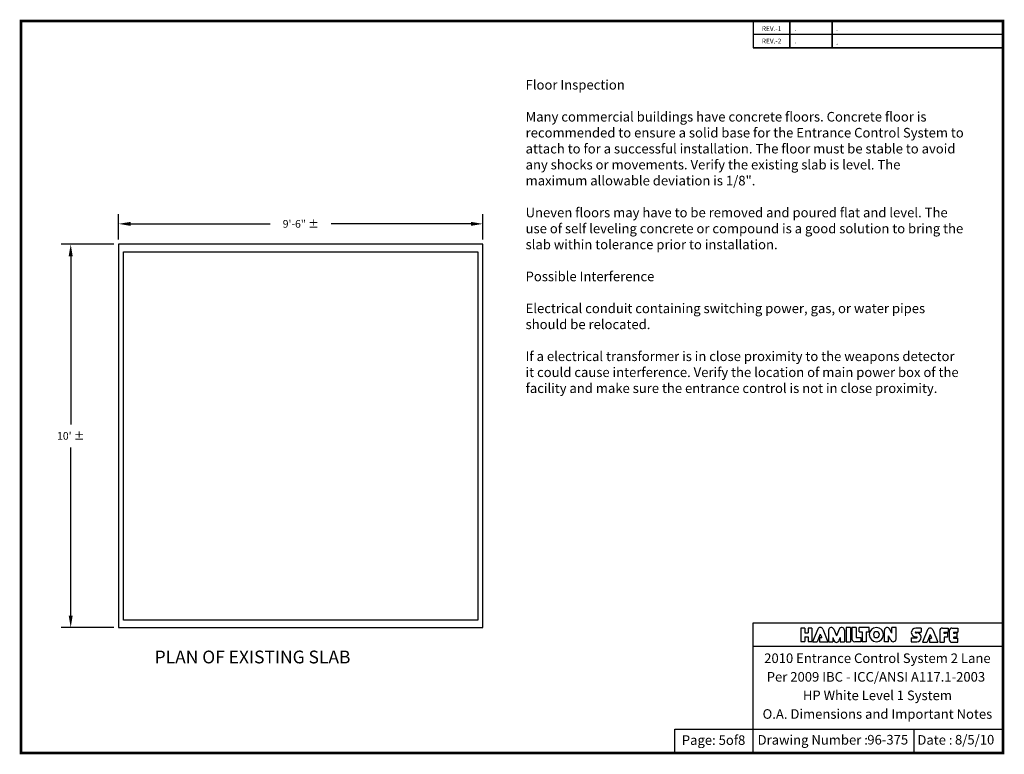
# Model space of a CAD drawing. Units: inches. Extents: x 18 to 1756, y 20 to 1135.
# Drawn here: x 1448 to 1756, y 20 to 250 of the extents above; entities that cross this region are included whole.
import ezdxf
from ezdxf.enums import TextEntityAlignment as Align

# ---------------------------------------------------------------- set-up
doc = ezdxf.new("R2010")
doc.units = ezdxf.units.IN
doc.header["$MEASUREMENT"] = 0
doc.layers.get('DEFPOINTS').update_dxf_attribs({"color": 4})
doc.styles.add('SANSSERIF', font='sas_____.pfb')
doc.styles.get("Standard").update_dxf_attribs({"font": 'ROMANS.SHX'})
doc.dimstyles.new('STANDARD$0', dxfattribs={"dimscale": 24, "dimtxt": 0.1, "dimasz": 0.156, "dimexe": 0.125, "dimexo": 0.063, "dimgap": 0.09, "dimtad": 0, "dimtih": 1, "dimtoh": 1, "dimdec": 3, "dimzin": 0, "dimdsep": 46, "dimlunit": 4, "dimtxsty": 'Standard', "dimcen": -0.03, "dimclrd": 1, "dimclre": 1, "dimclrt": 1, "dimadec": 0, "dimazin": 0, "dimtfac": 0.8, "dimtdec": 3, "dimtofl": 0, "dimtmove": 0, "dimatfit": 3, "dimfxl": 0, "dimtolj": 1, "dimtzin": 0, "dimarcsym": 0})

# ---------------------------------------------------------------- blocks, each defined once
blk = doc.blocks.new('*D13')
at = {"color": 1, "lineweight": -2, "ltscale": 0.5}
for p, q in [((1477.56, 180.05), (1461.09, 180.05)), ((1464.09, 176.3), (1464.09, 123.63)), ((1464.09, 63.79), (1464.09, 116.46)), ((1477.56, 60.05), (1461.09, 60.05))]:
    blk.add_line(p, q, dxfattribs=at)
at = {"color": 1, "ltscale": 0.5}
for points in [[(1463.46, 176.3), (1464.71, 176.3), (1464.09, 180.05)], [(1463.46, 63.79), (1464.71, 63.79), (1464.09, 60.05)]]:
    blk.add_solid(points, dxfattribs=at)
at = {"layer": 'DEFPOINTS', "color": 0, "ltscale": 0.5}
for p in [(1464.09, 180.05), (1479.07, 180.05), (1479.07, 60.05)]:
    blk.add_point(p, dxfattribs=at)
at = {"color": 1, "ltscale": 0.5, "insert": (1464.09, 120.05), "char_height": 2.4, "attachment_point": 5}
blk.add_mtext("\\A1;10' %%P", dxfattribs=at)
blk = doc.blocks.new('*D14')
at = {"color": 1, "lineweight": -2, "ltscale": 0.5}
for p, q in [((1479.07, 181.56), (1479.07, 189.43)), ((1593.07, 181.56), (1593.07, 189.43)), ((1482.82, 186.43), (1526.48, 186.43)), ((1589.33, 186.43), (1545.66, 186.43))]:
    blk.add_line(p, q, dxfattribs=at)
at = {"color": 1, "ltscale": 0.5}
for points in [[(1482.82, 187.05), (1482.82, 185.81), (1479.07, 186.43)], [(1589.33, 187.05), (1589.33, 185.81), (1593.07, 186.43)]]:
    blk.add_solid(points, dxfattribs=at)
at = {"layer": 'DEFPOINTS', "color": 0, "ltscale": 0.5}
for p in [(1593.07, 186.43), (1479.07, 180.05), (1593.07, 180.05)]:
    blk.add_point(p, dxfattribs=at)
at = {"color": 1, "ltscale": 0.5, "insert": (1536.07, 186.43), "char_height": 2.4, "attachment_point": 5}
blk.add_mtext('\\A1;9\'-6" %%P', dxfattribs=at)

msp = doc.modelspace()

# ---------------------------------------------------------------- linework, layer by layer
at = {"color": 7, "ltscale": 0.5}
for p, q in [((1677.7402, 249.9278), (1677.7402, 241.4974)), ((1677.7402, 249.9278), (1677.7402, 241.4974)), ((1689.1771, 249.9278), (1689.1771, 241.4974)), ((1689.1771, 241.4974), (1689.1771, 249.9278)), ((1702.4562, 249.9278), (1702.4562, 241.4974)), ((1702.4562, 241.4974), (1702.4562, 249.9278)), ((1755.8921, 245.7197), (1677.7402, 245.7197)), ((1755.8921, 245.7197), (1677.7402, 245.7197)), ((1755.8779, 241.4974), (1677.7402, 241.4974)), ((1677.7402, 241.4974), (1755.8779, 241.4974)), ((1479.0726, 180.0453), (1479.0726, 60.0453)), ((1593.0726, 180.0453), (1479.0726, 180.0453)), ((1593.0726, 60.0453), (1593.0726, 180.0453)), ((1480.6346, 177.7178), (1591.5106, 177.7178)), ((1480.6346, 62.3728), (1480.6346, 177.7178)), ((1591.5106, 177.7178), (1591.5106, 62.3728)), ((1591.5106, 62.3728), (1480.6346, 62.3728)), ((1479.0726, 60.0453), (1593.0726, 60.0453)), ((1677.7274, 20.7802), (1677.7402, 61.4877)), ((1677.7402, 61.4877), (1755.8779, 61.4877)), ((1692.6409, 59.878), (1692.6409, 55.6221)), ((1693.8849, 59.878), (1692.6409, 59.878)), ((1693.8849, 59.878), (1693.8849, 58.372)), ((1694.867, 59.878), (1694.867, 58.372)), ((1696.111, 59.878), (1694.867, 59.878)), ((1696.111, 59.878), (1696.111, 55.6221)), ((1697.927, 59.5194), (1696.3162, 55.596)), ((1699.4936, 59.5194), (1701.1044, 55.596)), ((1701.3096, 59.194), (1701.3096, 55.596)), ((1702.9411, 59.5194), (1703.7721, 57.4954)), ((1704.6031, 59.5194), (1703.7721, 57.4954)), ((1706.2346, 59.194), (1706.2346, 55.596)), ((1706.2346, 59.194), (1706.2346, 55.596)), ((1706.8502, 60.0422), (1706.8502, 55.596)), ((1708.1499, 60.0422), (1706.8502, 60.0422)), ((1708.1499, 60.0422), (1708.1499, 55.596)), ((1708.6287, 60.0422), (1708.6287, 56.4442)), ((1709.9283, 60.0422), (1708.6287, 60.0422)), ((1709.9283, 60.0422), (1709.9283, 56.8957)), ((1710.8518, 58.7426), (1710.8518, 60.0422)), ((1713.9983, 60.0422), (1710.8518, 60.0422)), ((1710.8518, 58.7426), (1711.7752, 58.7426)), ((1711.7752, 58.7426), (1711.7752, 55.596)), ((1713.0748, 58.7426), (1713.9983, 58.7426)), ((1713.0748, 58.7426), (1713.0748, 55.596)), ((1713.9983, 58.7426), (1713.9983, 60.0422)), ((1718.7865, 55.596), (1718.7865, 59.194)), ((1721.1121, 58.2318), (1720.3341, 59.6738)), ((1721.1121, 58.2318), (1721.1121, 60.0422)), ((1722.4118, 60.0422), (1721.1121, 60.0422)), ((1722.4118, 56.4442), (1722.4118, 60.0422)), ((1730.2993, 59.8784), (1728.5863, 59.8784)), ((1728.5863, 58.6267), (1730.2993, 58.6267)), ((1730.2993, 59.8784), (1730.2993, 58.6267)), ((1732.3162, 59.342), (1730.7054, 55.4186)), ((1733.8828, 59.342), (1735.4935, 55.4186)), ((1736.0795, 59.0166), (1736.0795, 55.4186)), ((1736.9277, 59.8648), (1738.7472, 59.8648)), ((1737.5159, 58.5651), (1738.7472, 58.5651)), ((1738.7472, 59.8648), (1738.7472, 58.5651)), ((1739.0828, 59.0166), (1739.0828, 56.2668)), ((1739.931, 59.8648), (1741.7505, 59.8648)), ((1740.5193, 58.5651), (1741.7505, 58.5651)), ((1741.7505, 59.8648), (1741.7505, 58.5651)), ((1692.6409, 55.6221), (1693.8849, 55.6221)), ((1693.8849, 58.372), (1694.867, 58.372)), ((1693.8849, 57.128), (1693.8849, 55.6221)), ((1693.8849, 57.128), (1694.867, 57.128)), ((1694.867, 57.128), (1694.867, 55.6221)), ((1694.867, 55.6221), (1696.111, 55.6221)), ((1696.3162, 55.596), (1697.7235, 55.596)), ((1698.7103, 58.0171), (1697.7235, 55.596)), ((1698.4686, 56.8957), (1699.1572, 56.8957)), ((1698.4686, 56.8957), (1698.4686, 55.596)), ((1698.4686, 55.596), (1701.1044, 55.596)), ((1698.7103, 58.0171), (1699.1572, 56.8957)), ((1701.3096, 55.596), (1702.6093, 55.596)), ((1702.6093, 56.8843), (1702.6093, 55.596)), ((1702.6093, 56.8843), (1702.9842, 55.9435)), ((1704.9349, 56.8843), (1704.56, 55.9435)), ((1704.9349, 56.8843), (1704.9349, 55.596)), ((1704.9349, 55.596), (1706.2346, 55.596)), ((1706.8502, 55.596), (1708.1499, 55.596)), ((1711.4332, 55.596), (1709.4769, 55.596)), ((1709.9283, 56.8957), (1711.4332, 56.8957)), ((1711.4332, 56.8957), (1711.4332, 55.596)), ((1713.0748, 55.596), (1711.7752, 55.596)), ((1720.0861, 55.596), (1718.7865, 55.596)), ((1720.0861, 55.596), (1720.0861, 57.3964)), ((1720.8171, 56.0415), (1720.0861, 57.3964)), ((1727.2028, 56.8478), (1727.2028, 55.596)), ((1727.2028, 56.8478), (1728.9158, 56.8478)), ((1727.2028, 55.596), (1728.9158, 55.596)), ((1728.5863, 58.3631), (1728.9158, 58.3631)), ((1728.5863, 57.1113), (1728.9158, 57.1113)), ((1733.0995, 57.8397), (1732.1127, 55.4186)), ((1732.8577, 56.7183), (1733.5464, 56.7183)), ((1732.8577, 56.7183), (1732.8577, 55.4186)), ((1733.0995, 57.8397), (1733.5464, 56.7183)), ((1737.5159, 58.2915), (1737.858, 58.2915)), ((1738.4736, 58.2915), (1737.5159, 58.2915)), ((1738.4736, 56.9919), (1737.5159, 56.9919)), ((1737.5159, 56.9919), (1737.5159, 55.4186)), ((1738.4736, 58.2915), (1738.4736, 56.9919)), ((1740.5193, 58.2915), (1740.8613, 58.2915)), ((1741.4769, 58.2915), (1740.5193, 58.2915)), ((1741.4769, 56.9919), (1740.5193, 56.9919)), ((1740.5193, 56.7183), (1741.7505, 56.7183)), ((1741.4769, 58.2915), (1741.4769, 56.9919)), ((1741.7505, 55.4186), (1741.7505, 56.7183)), ((1677.7402, 54.2618), (1755.8779, 54.2618)), ((1730.7054, 55.4186), (1732.1127, 55.4186)), ((1732.8577, 55.4186), (1735.4935, 55.4186)), ((1736.0795, 55.4186), (1737.5159, 55.4186)), ((1739.931, 55.4186), (1741.7505, 55.4186)), ((1653.1601, 20.7802), (1653.1601, 28.2174)), ((1653.1601, 28.2174), (1755.8779, 28.2174)), ((1728.0714, 20.7802), (1728.0738, 28.2174))]:
    msp.add_line(p, q, dxfattribs=at)
at = {"color": 7, "ltscale": 0.5, "const_width": 0.8572}
msp.add_lwpolyline([(1448.5484, 20.7802), (1755.8779, 20.7802), (1755.8779, 249.9278), (1448.5484, 249.9278)], close=True, dxfattribs=at)
at = {"color": 7, "ltscale": 0.5}
for centre, radius, start, end in [((1698.7103, 59.194), 0.8482, 22.557247, 157.442753), ((1702.1578, 59.194), 0.8482, 22.085393, 180), ((1705.3864, 59.194), 0.8482, 0, 157.914607), ((1716.2743, 57.8191), 2.2231, 0, 180), ((1716.2743, 57.8191), 0.9234, 0, 180), ((1719.6347, 59.194), 0.8482, 22.251556, 180), ((1728.5863, 58.4949), 1.3835, 90, 270), ((1728.5863, 58.4949), 0.1318, 90, 270), ((1733.0995, 59.0166), 0.8482, 22.557247, 157.442753), ((1736.9277, 59.0166), 0.8482, 90, 180), ((1737.5159, 58.4283), 0.1368, 90, 270), ((1739.931, 59.0166), 0.8482, 90, 180), ((1740.5193, 58.4283), 0.1368, 90, 270), ((1703.7721, 56.2576), 0.8482, 201.728377, 338.271623), ((1709.4769, 56.4442), 0.8482, 180, 270), ((1716.2743, 57.8191), 2.2231, 180, 0), ((1716.2743, 57.8191), 0.9234, 180, 0), ((1721.5636, 56.4442), 0.8482, 208.348469, 0), ((1728.9158, 56.9796), 1.3835, 270, 90), ((1728.9158, 56.9796), 0.1318, 270, 90), ((1739.931, 56.2668), 0.8482, 180, 270), ((1740.5193, 56.8551), 0.1368, 90, 270)]:
    msp.add_arc(centre, radius, start, end, dxfattribs=at)
msp.add_point((1755.8779, 249.9278), dxfattribs=at)

# ---------------------------------------------------------------- texts
at = {"color": 7, "ltscale": 0.5, "style": 'SANSSERIF'}
for s, height, p in [('REV.-1', 1.50002, (1680.4293, 246.316)), ('.', 1.5, (1690.7151, 246.316)), ('.', 1.5, (1703.6827, 246.316)), ('REV.-2', 1.50002, (1680.4293, 242.4459)), ('.', 1.5, (1690.7151, 242.4459)), ('.', 1.5, (1703.6827, 242.0937))]:
    msp.add_text(s, height=height, dxfattribs=at).set_placement(p, align=Align.BOTTOM_LEFT)
for s, height, p in [('PLAN OF EXISTING SLAB ', 4, (1490.3555, 48.8213)), ('Page: 5of8', 3.00003, (1655.3663, 23.2965)), ('Drawing Number :', 3.00003, (1679.091, 23.3625)), ('96-375', 3.00003, (1713.4326, 23.4191)), ('Date :', 3.00003, (1729.103, 23.3625)), ('8/5/10', 3.00003, (1740.8713, 23.4191))]:
    msp.add_text(s, height=height, dxfattribs=at).set_placement(p)
for s, p in [('2010 Entrance Control System 2 Lane', (1716.5877, 50.046)), ('Per 2009 IBC - ICC/ANSI A117.1-2003 ', (1716.5877, 44.2184)), ('HP White Level 1 System', (1716.5877, 38.4183)), ('O.A. Dimensions and Important Notes', (1716.5877, 32.5888))]:
    msp.add_text(s, height=3.00003, dxfattribs=at).set_placement(p, align=Align.MIDDLE)
at = {"color": 7, "ltscale": 0.5, "insert": (1606.4707, 231.4718), "char_height": 3, "width": 137.177737, "attachment_point": 1}
msp.add_mtext('Floor Inspection\\P\\PMany commercial buildings have concrete floors. Concrete floor is recommended to ensure a solid base for the Entrance Control System to attach to for a successful installation. The floor must be stable to avoid any shocks or movements. Verify the existing slab is level. The maximum allowable deviation is 1/8". \\P\\PUneven floors may have to be removed and poured flat and level. The use of self leveling concrete or compound is a good solution to bring the slab within tolerance prior to installation. \\P\\PPossible Interference\\P\\PElectrical conduit containing switching power, gas, or water pipes should be relocated.\\P\\PIf a electrical transformer is in close proximity to the weapons detector it could cause interference. Verify the location of main power box of the facility and make sure the entrance control is not in close proximity.', dxfattribs=at)

# ---------------------------------------------------------------- dimensions: what is measured, and where the dimension line sits
at = {"color": 7, "ltscale": 0.5}
dim = msp.add_linear_dim(base=(1593.0726, 186.4298), p1=(1479.0726, 180.0453), p2=(1593.0726, 180.0453), text='<> %%P', dimstyle='STANDARD$0', override={"dimtol": 0, "dimlim": 0, "dimtp": 0, "dimtm": 0, "dimtfac": 1, "dimtdec": 4, "dimtolj": 1, "dimtzin": 0}, dxfattribs=at)
dim.commit()
dim.dimension.update_dxf_attribs({"geometry": '*D14', "text_midpoint": (1536.0726, 186.4298)})
dim = msp.add_linear_dim(base=(1464.0885, 180.0453), p1=(1479.0726, 60.0453), p2=(1479.0726, 180.0453), angle=90, text='<> %%P', dimstyle='STANDARD$0', override={"dimtol": 0, "dimlim": 0, "dimtp": 0, "dimtm": 0, "dimtfac": 1, "dimtdec": 4, "dimtolj": 1, "dimtzin": 0}, dxfattribs=at)
dim.commit()
dim.dimension.update_dxf_attribs({"geometry": '*D13', "text_midpoint": (1464.0885, 120.0453), "dimtype": 160})

doc.saveas('drawing.dxf')
